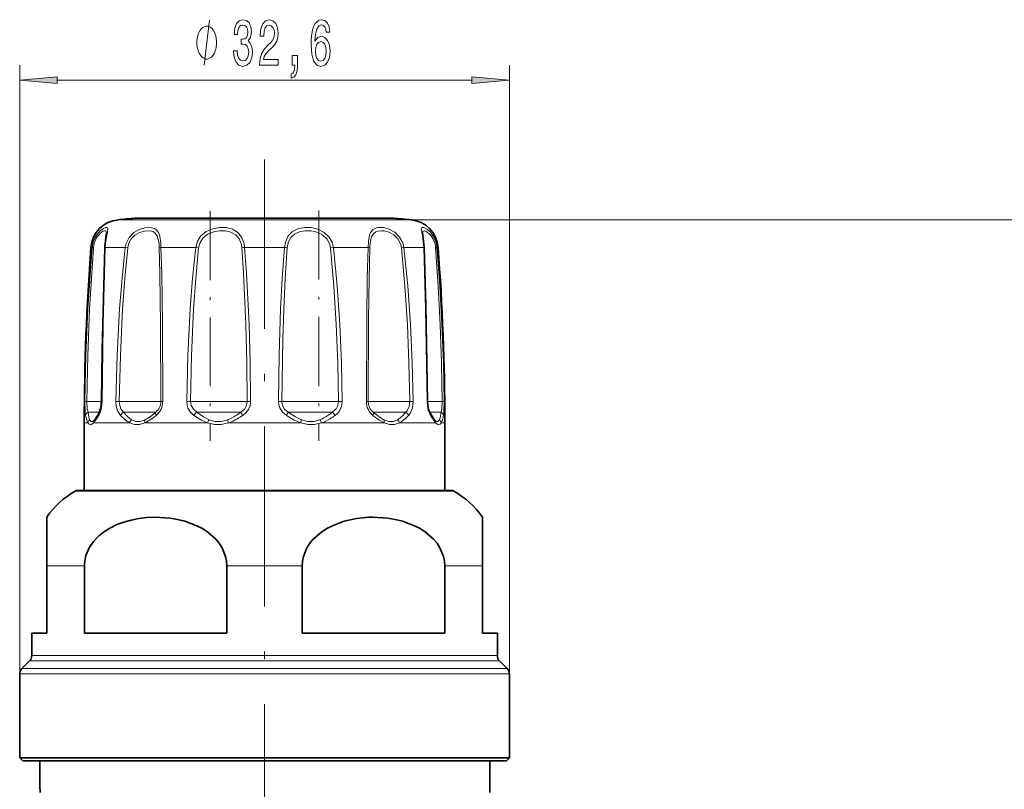
# Model space of a CAD drawing. Extents: x 0 to 420, y 0 to 297.
# Drawn here: x 285 to 350, y 166 to 217 of the extents above; entities that cross this region are included whole.
import ezdxf

# ---------------------------------------------------------------- set-up
doc = ezdxf.new("R2010")
doc.units = 0
doc.linetypes.add('DASHDOT', pattern=[18.5, 12, -3, 0.5, -3])

msp = doc.modelspace()

# ---------------------------------------------------------------- linework, layer by layer
at = {"color": 7, "lineweight": 13}
for p, q in [((284.741, 173.929), (284.741, 214.458)), ((317.341, 173.929), (317.341, 214.458)), ((287.231, 213.458), (314.85, 213.458)), ((305.717, 204.159), (291.287, 204.159)), ((310.795, 204.159), (305.717, 204.159)), ((310.795, 204.159), (358.117, 204.159)), ((289.488, 202.321), (289.565, 202.321)), ((290.435, 202.321), (291.77, 202.321)), ((291.77, 202.321), (291.931, 202.298)), ((294.146, 202.321), (296.46, 202.321)), ((296.46, 202.321), (296.655, 202.298)), ((299.705, 202.321), (302.376, 202.321)), ((305.622, 202.321), (305.427, 202.298)), ((306.58, 202.321), (305.622, 202.321)), ((306.58, 202.321), (307.935, 202.321)), ((310.311, 202.321), (310.15, 202.298)), ((310.311, 202.321), (311.647, 202.321)), ((312.516, 202.321), (312.594, 202.321)), ((289.083, 192.053), (289.213, 192.05)), ((290.194, 192.05), (289.213, 192.05)), ((290.223, 192.053), (290.194, 192.052)), ((291.147, 192.053), (291.371, 192.05)), ((294.02, 192.05), (291.371, 192.05)), ((294.02, 192.05), (294.132, 192.05)), ((294.262, 192.053), (294.132, 192.05)), ((295.862, 192.053), (296.121, 192.05)), ((299.488, 192.05), (296.121, 192.05)), ((299.488, 192.05), (299.893, 192.05)), ((300.117, 192.053), (299.893, 192.05)), ((301.964, 192.053), (302.189, 192.05)), ((305.372, 192.05), (302.189, 192.05)), ((305.372, 192.05), (305.961, 192.05)), ((306.22, 192.053), (305.961, 192.05)), ((307.82, 192.053), (307.949, 192.05)), ((310.096, 192.05), (307.949, 192.05)), ((310.096, 192.05), (310.71, 192.05)), ((310.935, 192.053), (310.71, 192.05)), ((311.858, 192.053), (311.888, 192.052)), ((312.393, 192.05), (311.888, 192.05)), ((312.393, 192.05), (312.869, 192.05)), ((312.999, 192.053), (312.869, 192.05)), ((290.049, 191.343), (289.289, 191.343)), ((293.739, 191.343), (291.651, 191.343)), ((293.739, 191.343), (293.8, 191.343)), ((299.286, 191.343), (296.53, 191.343)), ((299.286, 191.343), (299.465, 191.343)), ((305.303, 191.343), (302.617, 191.343)), ((305.303, 191.343), (305.552, 191.343)), ((310.178, 191.343), (308.282, 191.343)), ((310.178, 191.343), (310.43, 191.343)), ((312.605, 191.343), (312.033, 191.343)), ((312.425, 190.636), (312.082, 191.132)), ((312.605, 191.343), (312.793, 191.343)), ((289.285, 190.636), (289.041, 190.636)), ((292.063, 190.636), (289.656, 190.636)), ((297.247, 190.636), (293.078, 190.636)), ((303.447, 190.636), (298.634, 190.636)), ((306.794, 190.636), (304.835, 190.636)), ((309.003, 190.636), (306.794, 190.636)), ((312.425, 190.636), (310.018, 190.636)), ((313.041, 190.636), (312.797, 190.636)), ((307.08, 186.097), (288.444, 186.097)), ((313.638, 186.097), (307.08, 186.097)), ((289.047, 181.131), (286.541, 181.131)), ((303.547, 181.131), (298.534, 181.131)), ((315.541, 181.131), (313.034, 181.131)), ((308.472, 175.143), (285.541, 175.143)), ((316.541, 175.143), (308.472, 175.143)), ((308.542, 174.789), (285.394, 174.789)), ((316.687, 174.789), (308.542, 174.789)), ((308.855, 173.929), (284.741, 173.929)), ((308.785, 174.282), (284.887, 174.282)), ((317.194, 174.282), (308.785, 174.282)), ((317.341, 173.929), (308.855, 173.929))]:
    msp.add_line(p, q, dxfattribs=at)
at = {"color": 7, "linetype": 'DASHDOT', "lineweight": 13}
msp.add_line((301.041, 159.908), (301.041, 208.182), dxfattribs=at)
at = {"color": 7, "linetype": 'DASHDOT', "lineweight": 13, "ltscale": 0.38191}
msp.add_line((297.417, 204.725), (297.417, 189.449), dxfattribs=at)
at = {"color": 7, "linetype": 'DASHDOT', "lineweight": 13, "ltscale": 0.38358}
msp.add_line((304.664, 204.787), (304.664, 189.443), dxfattribs=at)
at = {"color": 7, "lineweight": 35}
for p, q in [((305.166, 204.265), (292.436, 204.265)), ((309.646, 204.265), (305.166, 204.265)), ((289.719, 190.838), (289.704, 190.822)), ((312.378, 190.822), (312.362, 190.838)), ((289.041, 186.136), (289.041, 190.636)), ((313.041, 186.136), (313.041, 190.636)), ((288.591, 186.136), (307.01, 186.136)), ((307.01, 186.136), (313.491, 186.136)), ((286.541, 184.356), (286.541, 181.131)), ((315.541, 184.356), (315.541, 181.131)), ((286.541, 176.636), (286.541, 181.131)), ((289.047, 176.636), (289.047, 181.131)), ((298.534, 176.636), (298.534, 181.131)), ((303.547, 176.636), (303.547, 181.131)), ((313.034, 176.636), (313.034, 181.131)), ((315.541, 181.131), (315.541, 176.636)), ((286.541, 176.636), (285.541, 176.636)), ((285.541, 175.143), (285.541, 176.636)), ((298.534, 176.636), (289.047, 176.636)), ((308.472, 176.636), (303.547, 176.636)), ((313.034, 176.636), (308.472, 176.636)), ((316.541, 176.636), (315.541, 176.636)), ((316.541, 175.143), (316.541, 176.636)), ((285.394, 174.789), (284.887, 174.282)), ((316.687, 174.789), (317.194, 174.282)), ((284.741, 168.336), (284.741, 173.929)), ((317.341, 168.336), (317.341, 173.929)), ((308.855, 168.336), (284.741, 168.336)), ((284.941, 168.136), (284.741, 168.336)), ((308.759, 168.136), (284.941, 168.136)), ((286.086, 168.136), (286.086, 166.423)), ((317.141, 168.136), (308.759, 168.136)), ((317.341, 168.336), (308.855, 168.336)), ((316.041, 166.036), (316.041, 168.136)), ((317.141, 168.136), (317.341, 168.336))]:
    msp.add_line(p, q, dxfattribs=at)
at = {"color": 7, "lineweight": 13}
for points in [[(297.853, 215.958), (297.853, 216.058), (297.823, 216.258), (297.793, 216.408), (297.763, 216.508), (297.703, 216.658), (297.613, 216.808), (297.523, 216.908), (297.463, 216.958), (297.373, 217.008), (297.253, 217.058), (297.193, 217.058), (297.133, 217.058), (297.013, 217.008), (296.923, 216.958), (296.863, 216.908), (296.773, 216.808), (296.683, 216.658), (296.623, 216.508), (296.593, 216.408), (296.563, 216.258), (296.533, 216.058), (296.533, 215.958), (296.533, 215.858), (296.563, 215.658), (296.593, 215.508), (296.623, 215.408), (296.683, 215.258), (296.773, 215.108), (296.863, 215.008), (296.923, 214.958), (297.013, 214.908), (297.133, 214.858), (297.193, 214.858), (297.253, 214.858), (297.373, 214.908), (297.463, 214.958), (297.523, 215.008), (297.613, 215.108), (297.703, 215.258), (297.763, 215.408), (297.793, 215.508), (297.823, 215.658), (297.853, 215.858)], [(298.98, 215.4), (298.98, 215.37), (299.022, 214.955), (299.143, 214.644), (299.335, 214.445), (299.59, 214.371), (299.859, 214.445), (300.062, 214.635), (300.191, 214.938), (300.238, 215.327), (300.217, 215.582), (300.16, 215.789), (300.067, 215.949), (299.942, 216.066), (300.111, 216.299), (300.171, 216.671), (300.132, 217.008), (300.02, 217.263), (299.839, 217.423), (299.59, 217.479), (299.356, 217.41), (299.177, 217.22), (299.06, 216.917), (299.022, 216.515), (299.022, 216.485), (299.252, 216.485), (299.273, 216.762), (299.341, 216.961), (299.45, 217.082), (299.603, 217.125), (299.737, 217.09), (299.836, 216.999), (299.896, 216.852), (299.919, 216.654), (299.896, 216.442), (299.833, 216.299), (299.724, 216.213), (299.577, 216.187), (299.475, 216.191), (299.475, 215.85), (299.603, 215.858), (299.766, 215.819), (299.888, 215.716), (299.96, 215.547), (299.986, 215.327), (299.958, 215.076), (299.883, 214.89), (299.763, 214.773), (299.605, 214.734), (299.442, 214.778), (299.322, 214.907), (299.247, 215.115), (299.219, 215.4)], [(300.712, 214.458), (301.949, 214.458), (301.949, 214.829), (300.972, 214.829), (301.026, 215.033), (301.119, 215.201), (301.407, 215.508), (301.56, 215.638), (301.732, 215.824), (301.853, 216.04), (301.923, 216.295), (301.949, 216.584), (301.905, 216.948), (301.783, 217.233), (301.597, 217.414), (301.355, 217.479), (301.106, 217.406), (300.917, 217.203), (300.795, 216.878), (300.754, 216.45), (300.754, 216.39), (300.99, 216.39), (300.99, 216.425), (301.013, 216.718), (301.083, 216.935), (301.195, 217.073), (301.342, 217.12), (301.493, 217.077), (301.604, 216.969), (301.677, 216.801), (301.703, 216.589), (301.685, 216.39), (301.636, 216.221), (301.553, 216.074), (301.438, 215.945), (301.285, 215.806), (301.031, 215.538), (300.852, 215.253), (300.746, 214.907), (300.712, 214.471)], [(305.39, 216.649), (305.341, 216.999), (305.227, 217.259), (305.051, 217.423), (304.822, 217.479), (304.669, 217.449), (304.537, 217.367), (304.42, 217.233), (304.322, 217.043), (304.244, 216.805), (304.187, 216.515), (304.151, 216.174), (304.14, 215.789), (304.182, 215.175), (304.309, 214.73), (304.514, 214.462), (304.794, 214.371), (305.045, 214.449), (305.237, 214.652), (305.362, 214.972), (305.406, 215.378), (305.362, 215.789), (305.242, 216.105), (305.058, 216.303), (304.83, 216.373), (304.584, 216.286), (304.4, 216.04), (304.438, 216.515), (304.521, 216.857), (304.648, 217.06), (304.825, 217.129), (304.955, 217.095), (305.053, 217.004), (305.118, 216.852), (305.152, 216.649)], [(305.154, 215.374), (305.126, 215.102), (305.053, 214.894), (304.936, 214.756), (304.791, 214.713), (304.638, 214.756), (304.521, 214.89), (304.446, 215.097), (304.423, 215.37), (304.449, 215.638), (304.521, 215.841), (304.641, 215.971), (304.802, 216.018), (304.942, 215.971), (305.053, 215.845), (305.126, 215.642)], [(302.877, 214.458), (303.051, 214.458), (303.051, 214.376), (303.038, 214.168), (302.997, 214.021), (302.924, 213.926), (302.815, 213.878), (302.815, 213.584), (302.994, 213.654), (303.126, 213.814), (303.207, 214.069), (303.235, 214.41), (303.235, 215.106), (302.877, 215.106)], [(287.231, 213.676), (284.741, 213.458), (287.231, 213.24)], [(314.85, 213.24), (317.341, 213.458), (314.85, 213.676)]]:
    msp.add_lwpolyline(points, close=True, dxfattribs=at)
for points in [[(297.013, 214.458), (297.373, 217.458)], [(290.456, 202.615), (290.58, 203.334), (290.605, 203.56), (290.594, 203.606), (290.558, 203.642), (290.525, 203.651), (290.466, 203.646), (290.313, 203.585), (290.089, 203.421), (289.869, 203.167), (289.665, 202.774), (289.565, 202.321)], [(290.518, 203.279), (290.505, 203.371), (290.487, 203.401), (290.44, 203.427), (290.388, 203.427), (290.283, 203.391), (290.157, 203.313), (289.897, 203.03), (289.73, 202.692), (289.649, 202.298)], [(294.132, 202.615), (294.065, 203.067), (293.999, 203.26), (293.845, 203.481), (293.709, 203.574), (293.546, 203.63), (293.321, 203.651), (293.077, 203.627), (292.7, 203.513), (292.339, 203.302), (292.027, 202.982), (291.825, 202.581), (291.77, 202.321)], [(294.02, 202.548), (293.948, 202.934), (293.883, 203.096), (293.737, 203.281), (293.596, 203.368), (293.429, 203.416), (293.042, 203.409), (292.716, 203.313), (292.407, 203.134), (292.146, 202.863), (291.978, 202.524), (291.931, 202.298)], [(299.66, 202.615), (299.507, 203.01), (299.248, 203.326), (298.898, 203.533), (298.49, 203.635), (298.041, 203.644), (297.589, 203.564), (297.16, 203.383), (296.802, 203.092), (296.57, 202.733), (296.46, 202.321)], [(299.488, 202.548), (299.351, 202.884), (299.12, 203.151), (298.807, 203.327), (298.442, 203.414), (298.042, 203.423), (297.641, 203.356), (297.264, 203.204), (296.952, 202.958), (296.75, 202.651), (296.655, 202.298)], [(305.558, 202.615), (305.347, 203.011), (305.017, 203.322), (304.6, 203.53), (304.144, 203.634), (303.691, 203.645), (303.261, 203.561), (302.897, 203.376), (302.618, 203.083), (302.451, 202.723), (302.376, 202.321)], [(305.372, 202.548), (305.192, 202.884), (304.907, 203.148), (304.544, 203.325), (304.144, 203.414), (303.744, 203.424), (303.361, 203.356), (303.026, 203.199), (302.775, 202.952), (302.617, 202.63), (302.553, 202.298)], [(310.245, 202.615), (310.033, 203.011), (309.714, 203.323), (309.339, 203.53), (308.952, 203.636), (308.568, 203.636), (308.403, 203.588), (308.263, 203.504), (308.105, 203.306), (308.035, 203.13), (307.958, 202.709), (307.935, 202.321)], [(310.096, 202.548), (309.921, 202.884), (309.654, 203.149), (309.336, 203.325), (309.004, 203.415), (308.803, 203.429), (308.616, 203.409), (308.452, 203.352), (308.315, 203.255), (308.169, 203.032), (308.108, 202.839), (308.05, 202.393), (308.046, 202.298)], [(312.466, 202.615), (312.311, 203.009), (312.083, 203.329), (311.851, 203.534), (311.646, 203.638), (311.559, 203.651), (311.526, 203.643), (311.49, 203.609), (311.476, 203.563), (311.481, 203.451), (311.547, 203.11), (311.627, 202.6), (311.647, 202.321)], [(312.393, 202.548), (312.273, 202.878), (312.096, 203.147), (311.809, 203.386), (311.705, 203.425), (311.662, 203.429), (311.606, 203.411), (311.582, 203.382), (311.572, 203.354), (311.564, 203.279)], [(289.083, 192.053), (289.146, 195.139), (289.278, 198.222), (289.565, 202.321)], [(289.213, 192.05), (289.27, 195.13), (289.389, 198.208), (289.649, 202.298)], [(290.435, 202.321), (290.294, 197.196), (290.223, 192.053)], [(291.147, 192.053), (291.225, 195.139), (291.389, 198.222), (291.553, 200.274), (291.77, 202.321)], [(291.371, 192.05), (291.441, 195.13), (291.589, 198.208), (291.737, 200.255), (291.931, 202.298)], [(294.035, 202.298), (294.076, 200.593), (294.116, 197.183), (294.132, 192.05)], [(294.146, 202.321), (294.193, 200.613), (294.241, 197.196), (294.262, 192.053)], [(295.862, 192.053), (295.933, 195.139), (296.087, 198.222), (296.245, 200.274), (296.46, 202.321)], [(296.121, 192.05), (296.185, 195.13), (296.322, 198.208), (296.463, 200.255), (296.655, 202.298)], [(299.529, 202.298), (299.646, 200.595), (299.799, 197.183), (299.862, 194.617), (299.893, 192.05)], [(299.705, 202.321), (299.838, 200.614), (300.011, 197.195), (300.083, 194.625), (300.117, 192.053)], [(301.964, 192.053), (302.01, 195.139), (302.112, 198.223), (302.221, 200.274), (302.376, 202.321)], [(302.189, 192.05), (302.253, 196.156), (302.319, 198.204), (302.416, 200.256), (302.553, 202.298)], [(305.427, 202.298), (305.658, 199.744), (305.814, 197.182), (305.912, 194.617), (305.961, 192.05)], [(305.622, 202.321), (305.881, 199.762), (306.056, 197.195), (306.166, 194.625), (306.22, 192.053)], [(307.82, 192.053), (307.843, 197.529), (307.881, 200.275), (307.935, 202.321)], [(307.949, 192.05), (307.968, 197.514), (308, 200.256), (308.046, 202.298)], [(310.15, 202.298), (310.386, 199.744), (310.551, 197.182), (310.657, 194.617), (310.71, 192.05)], [(310.311, 202.321), (310.574, 199.762), (310.757, 197.195), (310.876, 194.625), (310.935, 192.053)], [(311.858, 192.053), (311.763, 198.223), (311.647, 202.321)], [(312.432, 202.298), (312.609, 199.743), (312.739, 197.183), (312.825, 194.617), (312.869, 192.05)], [(312.516, 202.321), (312.712, 199.761), (312.855, 197.196), (312.95, 194.625), (312.999, 192.053)], [(289.13, 191.132), (289.099, 191.394), (289.083, 192.053)], [(289.289, 191.343), (289.242, 191.54), (289.213, 192.05)], [(290.223, 192.053), (290.182, 191.634), (290.069, 191.267), (290, 191.132)], [(291.451, 191.132), (291.278, 191.397), (291.174, 191.726), (291.147, 192.053)], [(291.651, 191.343), (291.473, 191.579), (291.382, 191.882), (291.371, 192.05)], [(296.343, 191.132), (296.108, 191.351), (295.943, 191.627), (295.881, 191.836), (295.862, 192.053)], [(296.53, 191.343), (296.301, 191.543), (296.158, 191.803), (296.121, 192.05)], [(299.893, 192.05), (299.851, 191.801), (299.729, 191.577), (299.465, 191.343)], [(300.117, 192.053), (300.081, 191.781), (299.974, 191.528), (299.804, 191.309), (299.589, 191.132)], [(302.493, 191.132), (302.239, 191.35), (302.056, 191.628), (301.987, 191.836), (301.964, 192.053)], [(302.617, 191.343), (302.38, 191.543), (302.229, 191.803), (302.189, 192.05)], [(305.961, 192.05), (305.923, 191.801), (305.806, 191.577), (305.552, 191.343)], [(306.22, 192.053), (306.174, 191.729), (306.036, 191.435), (305.901, 191.27), (305.739, 191.132)], [(310.71, 192.05), (310.666, 191.725), (310.527, 191.448), (310.43, 191.343)], [(310.935, 192.053), (310.886, 191.632), (310.733, 191.267), (310.63, 191.132)], [(312.082, 191.132), (311.933, 191.493), (311.858, 192.053)], [(312.869, 192.05), (312.839, 191.54), (312.793, 191.343)], [(312.999, 192.053), (312.983, 191.394), (312.952, 191.132)], [(289.285, 190.636), (289.205, 190.819), (289.13, 191.132)], [(289.398, 190.848), (289.34, 191.031), (289.289, 191.343)], [(289.398, 190.848), (289.451, 190.764), (289.48, 190.74), (289.526, 190.724), (289.578, 190.732), (289.704, 190.822)], [(292.063, 190.636), (291.781, 190.819), (291.451, 191.132)], [(292.187, 190.848), (291.942, 191.031), (291.651, 191.343)], [(292.187, 190.848), (292.475, 190.737), (292.764, 190.737), (293.09, 190.848)], [(297.247, 190.636), (296.839, 190.819), (296.343, 191.132)], [(297.348, 190.848), (296.982, 191.031), (296.53, 191.343)], [(297.348, 190.848), (297.761, 190.737), (298.156, 190.737), (298.582, 190.848)], [(303.447, 190.636), (303.021, 190.819), (302.493, 191.132)], [(303.499, 190.848), (303.11, 191.031), (302.617, 191.343)], [(303.499, 190.848), (303.926, 190.737), (304.32, 190.737), (304.733, 190.848)], [(309.003, 190.636), (308.674, 190.819), (308.254, 191.132)], [(308.991, 190.848), (308.683, 191.031), (308.282, 191.343)], [(308.991, 190.848), (309.317, 190.737), (309.606, 190.737), (309.894, 190.848)], [(312.378, 190.822), (312.504, 190.732), (312.555, 190.724), (312.602, 190.74), (312.63, 190.764), (312.683, 190.848)], [(289.285, 190.636), (289.355, 190.549), (289.45, 190.512), (289.512, 190.525), (289.656, 190.636)], [(292.063, 190.636), (292.394, 190.525), (292.72, 190.525), (293.078, 190.636)], [(297.247, 190.636), (297.713, 190.525), (298.158, 190.525), (298.634, 190.636)], [(303.447, 190.636), (303.923, 190.525), (304.369, 190.525), (304.835, 190.636)], [(309.003, 190.636), (309.361, 190.525), (309.688, 190.525), (310.018, 190.636)], [(312.425, 190.636), (312.57, 190.525), (312.632, 190.512), (312.726, 190.549), (312.797, 190.636)]]:
    msp.add_lwpolyline(points, dxfattribs=at)
at = {"color": 7, "lineweight": 35}
for points in [[(290.426, 202.575), (290.504, 203.151), (290.518, 203.279)], [(311.672, 202.308), (311.583, 203.11), (311.564, 203.276), (311.564, 203.279)], [(290.409, 202.308), (290.232, 195.478), (290.194, 192.052)], [(311.888, 192.052), (311.785, 198.471), (311.672, 202.308)], [(290.194, 192.052), (290.131, 191.567), (290.017, 191.282)], [(312.065, 191.282), (311.942, 191.6), (311.888, 192.052)], [(312.065, 191.282), (312.312, 190.898), (312.362, 190.838)], [(298.534, 181.131), (298.513, 181.441), (298.452, 181.746), (298.217, 182.321), (298.023, 182.622), (297.795, 182.897), (297.256, 183.37), (296.9, 183.599), (296.524, 183.794), (295.729, 184.09), (295.244, 184.21), (294.751, 184.293), (293.753, 184.356), (293.208, 184.333), (292.665, 184.269), (292.16, 184.171), (291.664, 184.032), (291.211, 183.862), (290.776, 183.652), (290.38, 183.408), (290.016, 183.122), (289.652, 182.744), (289.358, 182.31), (289.147, 181.806), (289.051, 181.269), (289.047, 181.131)], [(303.547, 181.131), (303.568, 181.441), (303.63, 181.746), (303.865, 182.321), (304.058, 182.622), (304.286, 182.897), (304.826, 183.37), (305.181, 183.599), (305.557, 183.794), (306.352, 184.09), (307.165, 184.269), (307.994, 184.35)], [(313.034, 181.131), (313.013, 181.441), (312.952, 181.746), (312.717, 182.321), (312.523, 182.622), (312.295, 182.897), (311.756, 183.37), (311.4, 183.599), (311.024, 183.794), (310.229, 184.09), (309.744, 184.21), (309.251, 184.293), (308.253, 184.356), (307.994, 184.35)], [(286.113, 166.038), (286.108, 166.048), (286.099, 166.091), (286.086, 166.423)]]:
    msp.add_lwpolyline(points, dxfattribs=at)
for centre, radius, start, end in [((291.482, 202.169), 2, 95.59755, 175.61974), ((301.041, 104.636), 100, 94.93649, 95.59755), ((301.041, 104.636), 100, 84.40245, 85.0635), ((310.6, 202.169), 2, 4.38026, 84.40245), ((294.975, 202.162), 4.568, 174.81752, 178.17115), ((442.041, 190.636), 153, 175.61974, 179.99999), ((160.041, 190.636), 153, 360, 4.38026), ((288.336, 192.012), 1.815, 319.69211, 328.95541), ((284.346, 194.574), 6.557, 327.7545, 329.86475), ((291.241, 181.131), 5.7, 119.38928, 145.54405), ((288.591, 185.835), 0.301, 90.02295, 119.35068), ((313.491, 185.835), 0.301, 60.64932, 89.97706), ((310.841, 181.131), 5.7, 34.45595, 60.61072), ((285.041, 175.143), 0.5, 315, 0), ((317.041, 175.143), 0.5, 180.00001, 225), ((285.241, 173.929), 0.5, 135, 179.99999), ((316.841, 173.929), 0.5, 360, 45)]:
    msp.add_arc(centre, radius, start, end, dxfattribs=at)
at = {"color": 7, "lineweight": 13}
for centre, radius, start, end in [((294.708, 202.164), 4.276, 173.95254, 177.89423), ((288.611, 202.205), 5.536, 1.2046, 4.2444), ((297.822, 202.182), 1.888, 4.2352, 13.25167), ((304.234, 202.171), 1.396, 6.17598, 18.5208), ((308.944, 202.167), 1.376, 6.42339, 18.96846), ((310.748, 202.17), 1.775, 4.9038, 14.52167), ((289.675, 202.575), 0.277, 246.58892, 264.68058), ((290.434, 202.289), 0.0318, 89.5139, 142.79711), ((290.328, 202.195), 3.708, 1.59865, 5.45912), ((294.179, 201.863), 0.459, 94.08728, 108.27177), ((298.01, 202.179), 1.524, 4.48289, 13.99453), ((299.934, 199.848), 2.484, 95.29186, 99.39991), ((302.147, 199.848), 2.484, 80.60009, 84.70814), ((304.255, 202.171), 1.179, 6.20088, 18.63141), ((307.903, 201.863), 0.459, 71.72823, 85.91272), ((308.959, 202.169), 1.198, 6.21249, 18.44421), ((311.647, 202.289), 0.0318, 37.20291, 90.48611), ((310.819, 202.171), 1.619, 4.52223, 13.46689), ((312.407, 202.575), 0.277, 275.31942, 293.41108), ((293.227, 192.043), 0.905, 309.28054, 0.44416), ((293.076, 192.049), 1.186, 309.35174, 0.20234), ((309.005, 192.049), 1.186, 179.79768, 230.64825), ((308.854, 192.043), 0.905, 179.55584, 230.71946), ((289.585, 190.611), 0.302, 128.25606, 175.19818), ((289.91, 190.668), 0.256, 138.30966, 187.24629), ((288.097, 192.013), 2.08, 318.54871, 328.1703), ((284.122, 194.626), 6.837, 327.13208, 329.26725), ((290.188, 191.187), 0.196, 151.07445, 196.40309), ((291.845, 190.958), 0.431, 116.75469, 156.18243), ((292.466, 190.543), 0.414, 132.43234, 166.97145), ((291.895, 193.148), 2.777, 295.21979, 306.50764), ((291.836, 193.311), 2.764, 296.98759, 307.81812), ((290.081, 195.685), 5.717, 307.12928, 310.58308), ((290.35, 195.34), 5.459, 305.85646, 309.57318), ((297.015, 190.729), 0.784, 128.32783, 149.06612), ((298.051, 190.384), 0.842, 146.58529, 162.63376), ((299.629, 190.994), 1.057, 187.95314, 199.80675), ((297.339, 194), 3.389, 291.53196, 302.03411), ((297.417, 194.05), 3.625, 289.62752, 300.1606), ((295.975, 196.282), 6.047, 301.52062, 305.24339), ((296.258, 196.135), 6.01, 299.7223, 303.65386), ((300.962, 192.089), 1.674, 206.49576, 214.88904), ((301.119, 192.089), 1.674, 325.11095, 333.50424), ((302.452, 190.994), 1.057, 340.18933, 352.04275), ((303.626, 193.522), 2.894, 292.48646, 304.16956), ((304.03, 190.384), 0.842, 17.36254, 33.41043), ((303.729, 193.644), 3.205, 290.17694, 301.65142), ((302.512, 195.244), 4.946, 303.64429, 307.9274), ((302.81, 195.205), 5.017, 301.22805, 305.71424), ((305.066, 190.729), 0.784, 30.93387, 51.67216), ((309.615, 190.543), 0.414, 13.02559, 47.5642), ((309.017, 192.279), 1.678, 301.51095, 316.68624), ((309.148, 192.279), 1.86, 297.90316, 312.851), ((307.987, 193.313), 3.138, 315.85405, 321.12591), ((308.328, 193.217), 3.106, 312.18426, 317.8362), ((310.236, 190.958), 0.431, 23.81756, 63.2453), ((311.893, 191.187), 0.196, 343.5969, 28.92559), ((312.171, 190.668), 0.256, 352.75193, 41.69521), ((312.496, 190.611), 0.302, 4.80068, 51.74113), ((311.528, 191.317), 1.248, 337.91634, 351.24483), ((309.416, 191.725), 3.398, 349.87061, 353.55272), ((311.797, 191.176), 1.137, 331.62446, 346.75183), ((310.237, 191.613), 2.757, 345.34989, 349.95674)]:
    msp.add_arc(centre, radius, start, end, dxfattribs=at)
for centre, major_axis, ratio, start_param, end_param in [((289.427, 191.131), (0.295, 0.052), 0.823647, 1.909888, 2.926585), ((293.277, 190.636), (0.126, -0.272), 0.627157, 3.585257, 4.430481), ((294.008, 191.131), (0.193, -0.23), 0.497188, 3.29572, 4.312417), ((308.073, 191.131), (-0.193, -0.23), 0.497188, 1.970768, 2.987466), ((308.804, 190.636), (-0.126, -0.272), 0.62715, 1.852722, 2.697956), ((312.654, 191.131), (0.295, -0.052), 0.823647, 0.215007, 1.231705)]:
    msp.add_ellipse(centre, major_axis=major_axis, ratio=ratio, start_param=start_param, end_param=end_param, dxfattribs=at)
for points in [[(287.231, 213.676), (284.741, 213.458), (287.231, 213.676), (287.231, 213.24)], [(314.85, 213.24), (317.341, 213.458), (314.85, 213.24), (314.85, 213.676)]]:
    msp.add_solid(points, dxfattribs=at)

doc.saveas('drawing.dxf')
